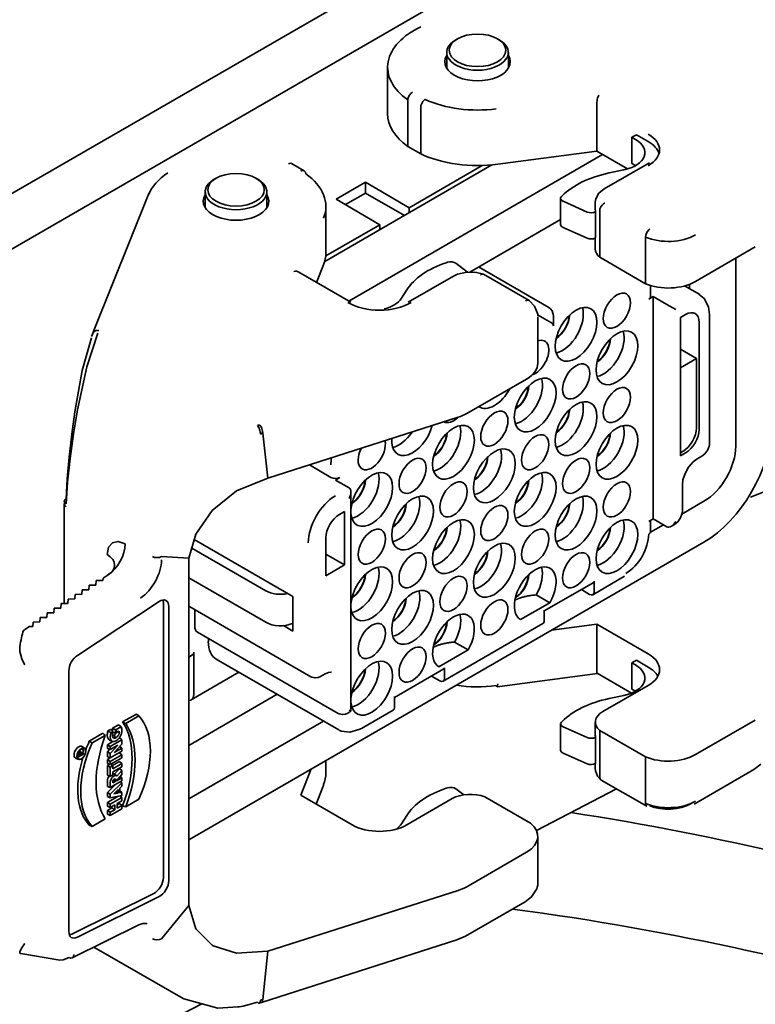
# Model space of a CAD drawing. Units: millimetres. Extents: x -2146 to 2250, y -398 to 1845.
# Drawn here: x 1631 to 1689, y 1053 to 1130 of the extents above; entities that cross this region are included whole.
import ezdxf

# ---------------------------------------------------------------- set-up
doc = ezdxf.new("R2010")
doc.units = ezdxf.units.MM
doc.layers.get('0').update_dxf_attribs({"lineweight": 35})
doc.layers.add('Thick Solid Layer', color=7, linetype='Continuous', lineweight=35)

# ---------------------------------------------------------------- blocks, each defined once
blk = doc.blocks.new('*X135')
for centre, major_axis, start_param, end_param in [((4563.859, 3036.207), (136.5, 0), 0.785398, 1.309716), ((4563.859, 3028.042), (-136.5, 0), 3.926991, 4.485568)]:
    blk.add_ellipse(centre, major_axis=major_axis, ratio=0.57735, start_param=start_param, end_param=end_param)
blk = doc.blocks.new('*X137')
for p, q in [((4596.415, 3110.957), (4602.652, 3114.187)), ((4445.71, 3032.906), (4570.351, 3097.458))]:
    blk.add_line(p, q)
blk = doc.blocks.new('*X139')
for p, q in [((4539.725, 3151.393), (4598.415, 3185.278)), ((4590.276, 3172.585), (4590.134, 3172.503)), ((4593.528, 3172.503), (4593.387, 3172.585)), ((4589.431, 3171.524), (4589.431, 3170.291)), ((4594.231, 3170.291), (4594.231, 3171.524)), ((4584.831, 3170.381), (4584.831, 3166.753)), ((4586.405, 3167.827), (4586.405, 3164.2)), ((4587.409, 3163.62), (4587.409, 3167.248)), ((4601.115, 3167.47), (4601.115, 3163.842)), ((4604.206, 3165.12), (4603.852, 3164.916)), ((4603.852, 3164.916), (4604.135, 3164.752)), ((4603.852, 3164.916), (4603.852, 3162.874)), ((4604.206, 3165.12), (4605.125, 3164.589)), ((4586.405, 3164.2), (4587.409, 3163.62)), ((4601.115, 3163.842), (4593.406, 3162.815)), ((4603.523, 3162.452), (4601.115, 3163.842)), ((4601.571, 3163.579), (4581.808, 3152.168)), ((4605.229, 3162.934), (4601.693, 3160.893)), ((4578.34, 3162.306), (4577.346, 3162.88)), ((4592.958, 3162.764), (4579.931, 3155.243)), ((4592.205, 3162.717), (4586.51, 3159.429)), ((4603.222, 3162.375), (4602.089, 3162.137)), ((4603.852, 3162.874), (4604.135, 3162.711)), ((4571.467, 3161.726), (4571.325, 3161.644)), ((4574.719, 3161.644), (4574.578, 3161.726)), ((4583.116, 3161.433), (4580.818, 3160.106)), ((4583.116, 3161.433), (4586.51, 3159.429)), ((4583.116, 3161.433), (4583.116, 3160.572)), ((4570.622, 3160.664), (4570.622, 3159.432)), ((4575.422, 3159.432), (4575.422, 3160.664)), ((4566.225, 3160.551), (4561.957, 3149.879)), ((4580.818, 3160.106), (4584.212, 3158.103)), ((4581.555, 3159.671), (4583.116, 3160.572)), ((4583.116, 3160.572), (4586.139, 3158.827)), ((4598.297, 3160.159), (4598.297, 3158.118)), ((4598.42, 3160.36), (4598.364, 3160.304)), ((4598.493, 3159.93), (4600.376, 3159.099)), ((4580.022, 3155.893), (4580.022, 3159.521)), ((4586.51, 3159.429), (4586.51, 3159.041)), ((4601.004, 3159.848), (4601.004, 3159.282)), ((4601.024, 3157.077), (4601.024, 3159.119)), ((4601.347, 3159.2), (4601.347, 3155.573)), ((4598.297, 3158.504), (4591.219, 3154.418)), ((4584.212, 3158.103), (4580.012, 3155.678)), ((4584.212, 3158.103), (4584.212, 3157.715)), ((4598.493, 3157.889), (4600.376, 3157.058)), ((4601.004, 3157.067), (4601.004, 3156.22)), ((4604.913, 3153.514), (4604.913, 3157.142)), ((4613.465, 3156.381), (4608.802, 3153.689)), ((4601.347, 3155.573), (4604.913, 3153.514)), ((4611.943, 3155.502), (4611.943, 3140.867)), ((4579.843, 3154.984), (4579.297, 3153.618)), ((4589.398, 3155.151), (4589.496, 3155.184)), ((4590.143, 3155.109), (4591.05, 3154.424)), ((4597.382, 3151.662), (4591.914, 3154.819)), ((4581.97, 3152.075), (4577.902, 3154.423)), ((4589.955, 3154.116), (4586.42, 3152.075)), ((4595.84, 3152.202), (4592.294, 3154.25)), ((4585.907, 3152.379), (4586.32, 3153.033)), ((4605.307, 3152.52), (4605.307, 3153.374)), ((4609.135, 3152.668), (4607.96, 3153.347)), ((4608.342, 3153.471), (4608.342, 3153.126)), ((4605.16, 3152.316), (4605.514, 3152.52)), ((4605.514, 3152.52), (4605.514, 3135.21)), ((4605.514, 3152.52), (4606.575, 3151.907)), ((4607.282, 3151.499), (4606.575, 3151.907)), ((4597.594, 3150.478), (4596.511, 3151.104)), ((4596.528, 3147.32), (4596.528, 3150.948)), ((4597.736, 3150.234), (4597.736, 3151.05)), ((4607.635, 3150.888), (4608.034, 3151.118)), ((4607.635, 3140.11), (4607.635, 3150.888)), ((4609.903, 3141.13), (4609.903, 3151.091)), ((4609.095, 3150.506), (4609.095, 3142.177)), ((4561.862, 3149.642), (4561.774, 3149.406)), ((4561.957, 3149.879), (4561.845, 3149.599)), ((4561.89, 3149.717), (4561.862, 3149.642)), ((4608.883, 3147.689), (4607.635, 3148.409)), ((4608.883, 3147.689), (4607.635, 3146.969)), ((4608.883, 3142.3), (4608.883, 3147.689)), ((4595.65, 3146.095), (4590.987, 3143.403)), ((4590.32, 3143.113), (4575.509, 3138.373)), ((4574.863, 3142.532), (4574.684, 3142.477)), ((4575.1, 3141.869), (4574.921, 3141.813)), ((4575.509, 3138.373), (4575.1, 3141.87)), ((4607.822, 3140.463), (4607.635, 3140.355)), ((4608.034, 3140.34), (4607.635, 3140.11)), ((4608.946, 3139.88), (4609.299, 3140.084)), ((4580.412, 3138.435), (4578.732, 3139.405)), ((4580.765, 3138.231), (4581.119, 3138.435)), ((4581.826, 3137.619), (4580.765, 3138.231)), ((4607.782, 3135.822), (4607.782, 3137.864)), ((4581.972, 3120.224), (4581.972, 3137.295)), ((4559.647, 3136.369), (4559.647, 3128.612)), ((4607.746, 3135.586), (4609.468, 3136.581)), ((4581.083, 3135.557), (4581.472, 3135.782)), ((4581.472, 3135.782), (4581.472, 3131.617)), ((4605.514, 3135.21), (4605.16, 3135.006)), ((4605.297, 3134.172), (4606.304, 3134.754)), ((4605.307, 3134.23), (4605.307, 3135.09)), ((4606.575, 3134.598), (4605.514, 3135.21)), ((4606.928, 3134.633), (4607.178, 3134.777)), ((4569.34, 3110.228), (4609.468, 3133.396)), ((4569.773, 3133.595), (4577.442, 3129.168)), ((4580.023, 3130.781), (4580.023, 3133.72)), ((4569.34, 3132.137), (4567.217, 3132.272)), ((4575.341, 3129.605), (4569.576, 3132.933)), ((4581.472, 3131.617), (4580.023, 3132.454)), ((4569.34, 3105.099), (4569.34, 3132.137)), ((4581.472, 3131.617), (4580.023, 3130.781)), ((4562.664, 3130.59), (4562.976, 3130.796)), ((4562.976, 3130.796), (4563.074, 3130.86)), ((4600.814, 3129.306), (4603.289, 3130.735)), ((4561.587, 3130.042), (4561.563, 3129.691)), ((4562.107, 3130.049), (4561.587, 3130.042)), ((4562.131, 3130.4), (4562.107, 3130.049)), ((4562.652, 3130.407), (4562.131, 3130.4)), ((4562.664, 3130.59), (4562.652, 3130.407)), ((4569.34, 3130.62), (4575.341, 3127.155)), ((4597.029, 3128.039), (4600.876, 3130.26)), ((4600.918, 3129.535), (4600.918, 3130.352)), ((4560.498, 3129.325), (4560.474, 3128.974)), ((4561.018, 3129.333), (4560.498, 3129.325)), ((4561.042, 3129.684), (4561.018, 3129.333)), ((4561.563, 3129.691), (4561.042, 3129.684)), ((4597.455, 3128.679), (4596.394, 3129.291)), ((4600.564, 3129.331), (4599.916, 3129.706)), ((4559.409, 3128.609), (4559.385, 3128.258)), ((4559.929, 3128.616), (4559.409, 3128.609)), ((4559.953, 3128.967), (4559.929, 3128.616)), ((4560.474, 3128.974), (4559.953, 3128.967)), ((4560.664, 3124.579), (4567.028, 3128.768)), ((4567.366, 3107.292), (4567.366, 3128.631)), ((4577.442, 3129.168), (4577.442, 3126.473)), ((4595.188, 3127.371), (4597.455, 3128.679)), ((4558.32, 3127.892), (4558.296, 3127.541)), ((4558.84, 3127.899), (4558.32, 3127.892)), ((4558.864, 3128.25), (4558.84, 3127.899)), ((4559.385, 3128.258), (4558.864, 3128.25)), ((4567.784, 3107.05), (4567.784, 3128.39)), ((4569.34, 3128.404), (4578.851, 3122.913)), ((4569.805, 3128.136), (4569.805, 3126.841)), ((4597.029, 3128.106), (4597.029, 3127.29)), ((4557.231, 3127.175), (4557.207, 3126.824)), ((4557.751, 3127.183), (4557.231, 3127.175)), ((4557.775, 3127.534), (4557.751, 3127.183)), ((4558.296, 3127.541), (4557.775, 3127.534)), ((4577.442, 3126.473), (4576.711, 3126.895)), ((4577.442, 3127.073), (4577.413, 3127.061)), ((4589.147, 3122.57), (4596.925, 3127.061)), ((4597.588, 3126.537), (4601.115, 3127.007)), ((4601.115, 3127.007), (4605.125, 3124.692)), ((4601.115, 3127.007), (4601.115, 3123.379)), ((4556.576, 3126.584), (4556.935, 3126.82)), ((4557.207, 3126.824), (4556.935, 3126.82)), ((4570.012, 3126.383), (4580.972, 3120.055)), ((4570.866, 3125.89), (4570.866, 3125.657)), ((4591.091, 3125.005), (4590.03, 3125.617)), ((4569.34, 3124.444), (4569.631, 3124.612)), ((4569.734, 3124.84), (4569.734, 3121.574)), ((4588.825, 3123.696), (4591.091, 3125.005)), ((4571.487, 3124.284), (4581.033, 3118.772)), ((4604.206, 3124.202), (4603.852, 3123.998)), ((4603.852, 3123.998), (4604.135, 3123.835)), ((4603.852, 3123.998), (4603.852, 3121.957)), ((4605.125, 3123.671), (4604.206, 3124.202)), ((4560.006, 3123.385), (4560.006, 3103.073)), ((4569.527, 3121.117), (4573.25, 3123.266)), ((4579.601, 3122.938), (4579.955, 3123.142)), ((4585.361, 3121.303), (4589.209, 3123.524)), ((4589.25, 3122.799), (4589.25, 3123.616)), ((4593.36, 3122.138), (4601.17, 3123.179)), ((4601.161, 3123.184), (4603.829, 3121.643)), ((4588.248, 3122.97), (4588.897, 3122.595)), ((4569.34, 3117.57), (4576.227, 3121.547)), ((4605.125, 3122.243), (4601.589, 3120.201)), ((4603.852, 3121.957), (4604.135, 3121.793)), ((4585.361, 3121.37), (4585.361, 3120.554)), ((4603.222, 3121.458), (4602.089, 3121.219)), ((4564.192, 3119.395), (4565.259, 3120.011)), ((4565.462, 3119.862), (4565.259, 3120.011)), ((4581.722, 3120.08), (4581.972, 3120.224)), ((4581.972, 3120.224), (4581.826, 3120.309)), ((4582.783, 3118.896), (4585.258, 3120.325)), ((4564.435, 3119.269), (4565.462, 3119.862)), ((4569.34, 3113.412), (4579.828, 3119.468)), ((4598.297, 3119.242), (4598.297, 3117.2)), ((4598.42, 3119.442), (4598.364, 3119.386)), ((4601.004, 3119.385), (4601.004, 3118.364)), ((4608.802, 3116.854), (4613.465, 3119.546)), ((4562.662, 3118.512), (4561.595, 3117.896)), ((4563.133, 3118.751), (4563.041, 3118.698)), ((4563.245, 3118.816), (4563.133, 3118.751)), ((4563.433, 3118.658), (4563.267, 3118.562)), ((4563.867, 3119.175), (4563.414, 3118.914)), ((4563.414, 3118.914), (4563.414, 3118.674)), ((4563.645, 3118.78), (4563.414, 3118.914)), ((4563.645, 3118.529), (4563.434, 3118.612)), ((4564.068, 3119.025), (4563.645, 3118.78)), ((4563.645, 3118.78), (4563.645, 3118.529)), ((4563.645, 3118.529), (4563.924, 3118.691)), ((4598.493, 3119.012), (4600.376, 3118.181)), ((4604.913, 3116.679), (4601.347, 3118.737)), ((4601.347, 3118.737), (4601.347, 3115.11)), ((4561.817, 3117.758), (4561.595, 3117.896)), ((4562.843, 3118.35), (4561.817, 3117.758)), ((4563.002, 3117.617), (4563.432, 3117.866)), ((4563.181, 3117.987), (4563.404, 3117.887)), ((4563.233, 3117.484), (4563.724, 3117.768)), ((4563.577, 3118.339), (4563.577, 3118.157)), ((4563.724, 3117.768), (4563.814, 3117.82)), ((4563.814, 3117.82), (4564.129, 3118.002)), ((4564.129, 3118.002), (4563.939, 3118.153)), ((4564.129, 3118.002), (4564.129, 3117.664)), ((4601.024, 3118.201), (4601.024, 3116.16)), ((4560.976, 3117.015), (4560.811, 3117.135)), ((4560.903, 3117.234), (4560.815, 3117.133)), ((4560.98, 3116.945), (4560.98, 3116.826)), ((4561.169, 3117.15), (4560.996, 3117.301)), ((4561.169, 3117.15), (4561, 3116.955)), ((4561, 3116.929), (4561.169, 3117.125)), ((4561.169, 3116.935), (4561, 3116.837)), ((4561, 3116.837), (4561, 3116.929)), ((4561.249, 3117.333), (4561.051, 3117.477)), ((4561.169, 3116.935), (4561.072, 3117.013)), ((4561.169, 3117.125), (4561.169, 3117.15)), ((4561.169, 3116.913), (4561.169, 3116.935)), ((4563.002, 3117.336), (4563.002, 3117.617)), ((4563.233, 3117.484), (4563.002, 3117.617)), ((4563.233, 3117.246), (4563.002, 3117.336)), ((4563.002, 3117.062), (4563.184, 3117.265)), ((4563.002, 3116.683), (4563.002, 3117.062)), ((4563.233, 3116.937), (4563.002, 3117.062)), ((4563.233, 3116.937), (4563.807, 3117.578)), ((4563.807, 3117.578), (4563.233, 3117.246)), ((4563.233, 3117.246), (4563.233, 3117.484)), ((4564.129, 3117.11), (4563.233, 3116.593)), ((4563.233, 3116.593), (4563.233, 3116.937)), ((4564.129, 3117.664), (4563.542, 3117.01)), ((4563.542, 3117.01), (4564.129, 3117.348)), ((4564.129, 3116.845), (4563.936, 3116.999)), ((4564.129, 3117.348), (4563.964, 3117.48)), ((4564.129, 3117.348), (4564.129, 3117.11)), ((4598.493, 3116.971), (4600.376, 3116.14)), ((4560.532, 3116.578), (4560.756, 3116.479)), ((4560.811, 3116.705), (4560.659, 3116.765)), ((4560.811, 3116.705), (4561.169, 3116.913)), ((4560.811, 3116.847), (4560.811, 3116.705)), ((4560.83, 3116.739), (4560.83, 3116.859)), ((4560.98, 3116.826), (4560.83, 3116.739)), ((4560.98, 3116.826), (4560.84, 3116.907)), ((4563.233, 3116.593), (4563.002, 3116.683)), ((4563.002, 3116.461), (4563.231, 3116.593)), ((4563.002, 3116.167), (4563.002, 3116.461)), ((4563.233, 3116.328), (4563.002, 3116.461)), ((4563.233, 3116.077), (4563.002, 3116.167)), ((4563.233, 3116.328), (4564.129, 3116.845)), ((4564.129, 3116.594), (4563.233, 3116.077)), ((4563.233, 3116.077), (4563.233, 3116.328)), ((4563.397, 3116.006), (4563.935, 3116.317)), ((4563.422, 3115.755), (4564.129, 3116.163)), ((4564.129, 3116.163), (4563.935, 3116.317)), ((4564.129, 3116.845), (4564.129, 3116.594)), ((4564.129, 3116.163), (4564.129, 3115.912)), ((4580.022, 3115.43), (4580.022, 3116.396)), ((4604.913, 3113.051), (4604.913, 3116.679)), ((4563.002, 3116.01), (4563.164, 3116.104)), ((4563.002, 3115.253), (4563.002, 3116.01)), ((4563.233, 3115.877), (4563.002, 3116.01)), ((4563.233, 3115.877), (4563.422, 3115.986)), ((4563.233, 3115.162), (4563.233, 3115.877)), ((4563.422, 3115.986), (4563.277, 3116.102)), ((4563.422, 3115.986), (4563.422, 3115.755)), ((4564.129, 3115.912), (4563.422, 3115.503)), ((4563.422, 3115.503), (4563.422, 3115.272)), ((4563.547, 3115.33), (4563.935, 3115.779)), ((4563.751, 3115.174), (4564.129, 3115.611)), ((4564.129, 3115.611), (4563.935, 3115.779)), ((4564.129, 3115.611), (4564.129, 3115.299)), ((4578.063, 3113.698), (4578.878, 3115.735)), ((4601.004, 3116.149), (4601.004, 3115.757)), ((4608.698, 3112.997), (4613.362, 3115.689)), ((4563.233, 3115.162), (4563.002, 3115.253)), ((4563.002, 3114.377), (4563.002, 3114.817)), ((4563.422, 3115.272), (4563.233, 3115.162)), ((4564.129, 3114.805), (4563.233, 3114.287)), ((4563.233, 3114.287), (4563.233, 3114.705)), ((4563.233, 3113.786), (4564.129, 3114.649)), ((4563.422, 3114.647), (4563.657, 3114.783)), ((4563.422, 3114.737), (4563.422, 3114.647)), ((4563.657, 3114.783), (4563.478, 3114.886)), ((4563.722, 3115.202), (4563.524, 3115.346)), ((4563.657, 3114.783), (4563.657, 3114.873)), ((4564.129, 3115.299), (4563.707, 3114.812)), ((4563.707, 3114.812), (4564.129, 3115.056)), ((4564.129, 3115.056), (4564.004, 3115.155)), ((4564.129, 3114.649), (4564.019, 3114.741)), ((4564.129, 3115.056), (4564.129, 3114.805)), ((4564.129, 3114.649), (4564.129, 3114.4)), ((4601.461, 3114.875), (4605.008, 3112.827)), ((4563.002, 3113.914), (4563.626, 3114.514)), ((4563.233, 3114.287), (4563.002, 3114.377)), ((4563.002, 3113.587), (4563.002, 3113.914)), ((4563.233, 3113.786), (4563.002, 3113.914)), ((4563.495, 3113.79), (4563.855, 3114.136)), ((4563.855, 3113.859), (4563.679, 3113.967)), ((4563.855, 3114.136), (4563.855, 3113.859)), ((4564.129, 3114.4), (4563.976, 3114.253)), ((4563.976, 3114.253), (4563.976, 3113.883)), ((4564.129, 3113.912), (4563.976, 3114.029)), ((4563.976, 3113.883), (4564.129, 3113.912)), ((4564.129, 3113.912), (4564.129, 3113.663)), ((4579.262, 3113.006), (4579.82, 3114.401)), ((4589.398, 3114.233), (4589.496, 3114.266)), ((4590.143, 3114.191), (4590.761, 3113.725)), ((4563.841, 3113.608), (4563.002, 3113.123)), ((4563.233, 3113.491), (4563.002, 3113.587)), ((4563.002, 3113.123), (4563.002, 3112.829)), ((4563.233, 3112.99), (4563.002, 3113.123)), ((4563.233, 3113.491), (4563.233, 3113.786)), ((4564.129, 3113.663), (4563.233, 3113.491)), ((4564.129, 3113.508), (4563.233, 3112.99)), ((4563.855, 3113.859), (4563.495, 3113.79)), ((4563.761, 3113.044), (4564.129, 3113.256)), ((4564.129, 3113.508), (4563.972, 3113.633)), ((4564.129, 3113.256), (4564.129, 3113.508)), ((4565.462, 3113.373), (4564.435, 3112.78)), ((4582.073, 3111.383), (4578.063, 3113.698)), ((4589.851, 3113.424), (4586.316, 3111.383)), ((4592.387, 3113.564), (4595.952, 3111.506)), ((4563.233, 3112.739), (4563.002, 3112.829)), ((4563.341, 3112.699), (4563.002, 3112.503)), ((4563.002, 3112.503), (4563.002, 3112.209)), ((4563.233, 3112.37), (4563.002, 3112.503)), ((4563.233, 3112.99), (4563.233, 3112.739)), ((4563.233, 3112.739), (4563.572, 3112.935)), ((4563.233, 3112.119), (4564.129, 3112.636)), ((4563.572, 3112.566), (4563.233, 3112.37)), ((4563.233, 3112.37), (4563.233, 3112.119)), ((4563.341, 3112.802), (4563.341, 3112.699)), ((4563.572, 3112.566), (4563.341, 3112.699)), ((4563.572, 3112.935), (4563.572, 3112.566)), ((4563.761, 3112.675), (4563.761, 3113.044)), ((4563.935, 3113.042), (4563.761, 3112.941)), ((4564.129, 3112.887), (4563.761, 3112.675)), ((4564.129, 3112.887), (4563.935, 3113.042)), ((4564.129, 3112.636), (4564.129, 3112.887)), ((4561.817, 3111.268), (4562.843, 3111.861)), ((4563.233, 3112.119), (4563.002, 3112.209)), ((4585.907, 3111.461), (4586.32, 3112.116)), ((4561.817, 3111.268), (4561.595, 3111.364)), ((4596.528, 3106.857), (4596.528, 3110.485)), ((4590.987, 3106.568), (4595.65, 3109.26)), ((4575.509, 3101.538), (4590.32, 3106.278)), ((4560.245, 3102.88), (4566.609, 3106.04)), ((4560.664, 3102.638), (4567.028, 3105.799)), ((4569.34, 3105.099), (4567.217, 3102.513)), ((4590.883, 3102.711), (4595.546, 3105.404)), ((4560.27, 3101.036), (4565.443, 3103.605)), ((4575.012, 3097.556), (4590.23, 3102.426)), ((4561.956, 3101.874), (4568.904, 3097.863)), ((4556.258, 3101.357), (4559.308, 3100.856)), ((4575.1, 3097.779), (4575.509, 3101.538)), ((4574.921, 3097.725), (4575.1, 3097.78)), ((4574.832, 3097.5), (4575.011, 3097.556))]:
    blk.add_line(p, q)
for points in [[(4593.499, 3178.125), (4552.117, 3154.224)], [(4586.777, 3168.429), (4586.767, 3168.424), (4586.644, 3168.333), (4586.536, 3168.207), (4586.456, 3168.06), (4586.412, 3167.909), (4586.405, 3167.827)], [(4587.745, 3167.871), (4587.735, 3167.865), (4587.671, 3167.813), (4587.567, 3167.694), (4587.483, 3167.549), (4587.428, 3167.395), (4587.409, 3167.248)], [(4577.346, 3162.88), (4577.287, 3162.899), (4577.183, 3162.885), (4577.118, 3162.853), (4577.109, 3162.848)], [(4578.34, 3162.306), (4578.274, 3162.329), (4578.159, 3162.322), (4578.087, 3162.294), (4578.077, 3162.289)], [(4578.449, 3162.074), (4578.428, 3162.198), (4578.367, 3162.287), (4578.34, 3162.306)], [(4601.693, 3160.893), (4601.279, 3160.557), (4601.044, 3160.129), (4601.004, 3159.864)], [(4601.737, 3159.792), (4601.73, 3159.788), (4601.649, 3159.741), (4601.529, 3159.632), (4601.432, 3159.495), (4601.369, 3159.345), (4601.347, 3159.2)], [(4605.238, 3157.771), (4605.231, 3157.766), (4605.166, 3157.711), (4605.065, 3157.59), (4604.984, 3157.444), (4604.931, 3157.289), (4604.913, 3157.142)], [(4592.302, 3154.249), (4591.757, 3154.397), (4591.003, 3154.426), (4590.281, 3154.268), (4589.955, 3154.116)], [(4592.234, 3154.268), (4592.14, 3154.251), (4592.076, 3154.215), (4592.07, 3154.21)], [(4592.25, 3154.266), (4592.238, 3154.268), (4592.234, 3154.268)], [(4592.273, 3154.26), (4592.25, 3154.266)], [(4592.294, 3154.25), (4592.273, 3154.26)], [(4595.788, 3152.223), (4595.774, 3152.226), (4595.655, 3152.221), (4595.578, 3152.193), (4595.57, 3152.189)], [(4595.841, 3152.202), (4595.788, 3152.223)], [(4595.864, 3152.187), (4595.841, 3152.202)], [(4596.527, 3151.014), (4596.515, 3151.139), (4596.261, 3151.768), (4595.843, 3152.203)], [(4609.903, 3151.091), (4609.827, 3151.709), (4609.49, 3152.372), (4609.104, 3152.686)], [(4559.787, 3136.78), (4559.859, 3138.332), (4560.024, 3140.016), (4560.225, 3141.79), (4560.461, 3143.546), (4561.041, 3146.766), (4561.76, 3149.305)], [(4559.792, 3136.378), (4559.902, 3138.063), (4560.118, 3139.918), (4560.376, 3141.834), (4560.679, 3143.703), (4561.401, 3147.053), (4562.249, 3149.656)], [(4561.841, 3149.524), (4561.878, 3149.676), (4561.983, 3149.794), (4562.142, 3149.862), (4562.328, 3149.868)], [(4609.299, 3140.084), (4609.546, 3140.281), (4609.762, 3140.586), (4609.887, 3140.952), (4609.903, 3141.13)], [(4613.087, 3136.89), (4614.935, 3137.616), (4615.813, 3138.342), (4616.491, 3139.289), (4616.91, 3140.369), (4616.958, 3140.569), (4617.069, 3141.229)], [(4607.782, 3137.864), (4607.828, 3138.251), (4607.992, 3138.74), (4608.274, 3139.234), (4608.632, 3139.645), (4608.946, 3139.88)], [(4569.34, 3132.137), (4569.9, 3134.02), (4571.166, 3135.872), (4573.066, 3137.4), (4575.509, 3138.373)], [(4559.787, 3136.78), (4559.682, 3136.687), (4559.646, 3136.578), (4559.684, 3136.469), (4559.792, 3136.378)], [(4559.647, 3136.358), (4559.685, 3136.467), (4559.793, 3136.559)], [(4559.794, 3136.156), (4559.686, 3136.248), (4559.647, 3136.357), (4559.647, 3136.358)], [(4607.178, 3134.777), (4607.425, 3134.973), (4607.641, 3135.279), (4607.766, 3135.645), (4607.782, 3135.822)], [(4562.976, 3132.429), (4563.079, 3132.997), (4563.39, 3133.347), (4563.846, 3133.444), (4564.39, 3133.253)], [(4567.217, 3132.271), (4567.055, 3132.209), (4566.864, 3132.187), (4566.673, 3132.209), (4566.511, 3132.272)], [(4556.187, 3125.264), (4556.174, 3125.077)], [(4556.174, 3125.077), (4556.189, 3124.876), (4556.343, 3124.309), (4556.558, 3123.859), (4556.562, 3123.852)], [(4579.955, 3123.142), (4580.22, 3123.253), (4580.4, 3123.261), (4580.455, 3123.24)], [(4578.854, 3122.911), (4578.932, 3122.873), (4579.183, 3122.823), (4579.424, 3122.859), (4579.601, 3122.938)], [(4580.975, 3120.054), (4581.053, 3120.016), (4581.304, 3119.965), (4581.545, 3120.001), (4581.722, 3120.08)], [(4581.064, 3118.755), (4581.205, 3118.689), (4581.877, 3118.594), (4582.594, 3118.797), (4582.783, 3118.896)], [(4601.004, 3115.764), (4601.017, 3115.593), (4601.187, 3115.169), (4601.447, 3114.882)], [(4613.362, 3115.689), (4613.891, 3116.097)], [(4601.347, 3115.11), (4601.369, 3114.985), (4601.417, 3114.909)], [(4601.417, 3114.909), (4601.432, 3114.896), (4601.432, 3114.896)], [(4601.432, 3114.896), (4601.461, 3114.875)], [(4604.913, 3113.051), (4604.931, 3112.929), (4604.984, 3112.845), (4605.008, 3112.827)], [(4595.546, 3105.404), (4596.043, 3105.778), (4596.449, 3106.401), (4596.487, 3106.525)], [(4596.487, 3106.525), (4596.517, 3106.684)], [(4596.517, 3106.684), (4596.528, 3106.82)], [(4571.233, 3101.977), (4571.166, 3102.017), (4569.9, 3103.291), (4569.34, 3105.099)], [(4565.443, 3103.605), (4565.759, 3103.715), (4566.029, 3103.708), (4566.102, 3103.675)], [(4566.511, 3102.515), (4566.673, 3102.452), (4566.864, 3102.43), (4567.055, 3102.452), (4567.217, 3102.514)], [(4590.23, 3102.426), (4590.883, 3102.711)], [(4556.189, 3101.535), (4556.343, 3101.808), (4556.558, 3102.129), (4556.562, 3102.135)], [(4575.509, 3101.538), (4573.066, 3101.392), (4571.233, 3101.977)], [(4556.174, 3101.467), (4556.189, 3101.535)], [(4556.187, 3101.415), (4556.174, 3101.467)], [(4559.291, 3100.859), (4559.558, 3100.863), (4560.023, 3101.063)], [(4568.901, 3097.865), (4568.966, 3097.828), (4571.611, 3097.122), (4573.173, 3097.211), (4573.266, 3097.225), (4573.574, 3097.28), (4574.684, 3097.57)]]:
    blk.add_lwpolyline(points)
for centre, major_axis, ratio, start_param, end_param in [((4591.831, 3170.381), (-7, 0), 0.57735, 5.392735, 6.966967), ((4591.831, 3171.524), (-2.4, 0), 0.57735, 5.497787, 10.210176), ((4591.831, 3170.789), (-2.55, 0), 0.57735, 5.938484, 9.769479), ((4591.831, 3170.789), (6.5, 0), 0.57735, 4.032446, 4.939282), ((4601.272, 3167.788), (-0.102, -0.516), 0.232045, 3.848177, 5.418974), ((4591.831, 3166.753), (7, 0), 0.57735, 3.141593, 3.825375), ((4602.367, 3163.732), (2.5, 0), 0.57735, 5.061455, 7.068583), ((4603.004, 3163.93), (3, 0), 0.57735, 5.497787, 7.068583), ((4603.004, 3163.364), (-3, 0), 0.57735, 3.306743, 3.926991), ((4591.831, 3166.753), (7, 0), 0.57735, 4.028607, 4.939282), ((4573.022, 3159.521), (-7, 0), 0.57735, 5.575101, 6.056293), ((4573.022, 3160.664), (2.4, 0), 0.57735, 2.356194, 7.068583), ((4573.022, 3159.521), (-7, 0), 0.57735, 2.9147, 3.825375), ((4604.483, 3158.339), (-7, 0), 0.57735, 5.061455, 5.759587), ((4573.022, 3159.929), (-2.55, 0), 0.57735, 5.938484, 9.769479), ((4598.797, 3160.159), (-0.5, 0), 0.57735, 5.759587, 7.201228), ((4600.68, 3159.328), (-0.5, 0), 0.57735, 0.918043, 2.329547), ((4603.004, 3159.282), (-2, 0), 0.57735, 0.000001, 0.141786), ((4598.797, 3158.118), (-0.5, 0), 0.57735, 0, 0.918043), ((4600.68, 3157.287), (-0.5, 0), 0.57735, 0.918043, 2.329547), ((4606.681, 3158.541), (-3, 0), 0.57735, 0.940709, 2.356194), ((4603.004, 3156.22), (2, 0), 0.57735, 3.141592, 3.736679), ((4573.022, 3155.893), (7, 0), 0.57735, 6.056293, 6.283186), ((4577.514, 3154.07), (0.534, 0.185), 0.702618, 0.546701, 1.3321), ((4592.898, 3151.651), (7, 0), 0.57735, 2.094395, 2.792527), ((4589.746, 3154.934), (0.5, 0), 0.57735, 0.652753, 2.094395), ((4606.681, 3154.914), (3, 0), 0.57735, 4.082301, 5.497787), ((4583.558, 3152.872), (-2.5, 0), 0.57735, 1.987407, 2.792527), ((4604.807, 3152.52), (0.5, 0), 0.57735, 5.497787, 6.283185), ((4584.195, 3153.479), (-3.5, 0), 0.57735, 0.785398, 2.356194), ((4597.382, 3151.254), (0.25, -0.433), 0.57735, 0.785398, 2.356194), ((4598.443, 3150.193), (1.15, 1.992), 0.57735, 3.620383, 5.804396), ((4597.913, 3150.499), (0.775, 1.342), 0.57735, 3.965243, 5.459535), ((4597.913, 3150.499), (-0.75, -1.299), 0.57735, 0.835937, 2.305656), ((4608.034, 3149.894), (-0.75, -1.299), 0.57735, 2.356155, 3.926951), ((4597.594, 3150.315), (-0.1, 0.173), 0.57735, 3.926991, 5.497787), ((4596.322, 3147.743), (0.75, 1.299), 0.57735, 3.700386, 6.872989), ((4601.625, 3148.356), (1.15, 1.992), 0.57735, 3.621018, 5.80376), ((4601.094, 3148.662), (0.775, 1.342), 0.57735, 3.965169, 5.459609), ((4601.094, 3148.662), (-0.75, -1.299), 0.57735, 0.836994, 2.304598), ((4593.528, 3147.32), (3, 0), 0.57735, 5.497787, 6.283185), ((4595.261, 3144.681), (1.15, 1.992), 0.57735, 3.620891, 5.803887), ((4593.14, 3145.906), (1.15, 1.992), 0.57735, 3.09166, 4.762322), ((4594.731, 3144.988), (0.775, 1.342), 0.57735, 3.964802, 5.459977), ((4594.731, 3144.988), (-0.75, -1.299), 0.57735, 0.836058, 2.305535), ((4598.443, 3142.844), (1.15, 1.992), 0.57735, 3.619247, 5.805534), ((4589.958, 3144.069), (0.75, 1.299), 0.57735, 3.141593, 4.254448), ((4588.865, 3144.628), (3, 0), 0.57735, 5.218534, 5.497787), ((4597.913, 3143.15), (0.775, 1.342), 0.57735, 3.965282, 5.459496), ((4597.913, 3143.15), (-0.75, -1.299), 0.57735, 0.834805, 2.306789), ((4574.684, 3142.069), (0.148, -0.477), 0.387028, 0.890681, 2.464991), ((4574.863, 3142.124), (0.148, -0.477), 0.387059, 0.893537, 2.465014), ((4586.776, 3142.232), (1.15, 1.992), 0.57735, 2.26886, 5.146596), ((4588.897, 3141.007), (1.15, 1.992), 0.57735, 3.620007, 5.804773), ((4601.625, 3141.007), (1.15, 1.992), 0.57735, 3.620891, 5.803887), ((4607.822, 3141.688), (-0.75, -1.299), 0.57735, 0.785359, 2.356155), ((4609.468, 3139.438), (-3.7, -6.409), 0.57735, 0.785398, 2.356194), ((4585.715, 3142.844), (1.15, 1.992), 0.57735, 3.619879, 4.601789), ((4588.367, 3141.313), (0.775, 1.342), 0.57735, 3.966145, 5.458632), ((4588.367, 3141.313), (-0.75, -1.299), 0.57735, 0.83724, 2.304351), ((4601.094, 3141.313), (0.775, 1.342), 0.57735, 3.965376, 5.459402), ((4601.094, 3141.313), (-0.75, -1.299), 0.57735, 0.836631, 2.304961), ((4608.034, 3141.565), (-0.75, -1.299), 0.57735, 0.785359, 2.356155), ((4583.594, 3140.395), (0.75, 1.299), 0.57735, 1.669241, 5.746215), ((4609.468, 3139.438), (-1.75, -3.031), 0.57735, 0.785398, 2.356194), ((4582.533, 3140.64), (-1.5, -2.598), 0.57735, 5.285977, 5.497787), ((4592.079, 3139.17), (1.15, 1.992), 0.57735, 3.619756, 5.805025), ((4591.549, 3139.476), (0.775, 1.342), 0.57735, 3.96586, 5.458917), ((4591.549, 3139.476), (-0.75, -1.299), 0.57735, 0.836465, 2.305127), ((4580.765, 3138.639), (0.5, 0), 0.57735, 3.926991, 5.497787), ((4583.594, 3136.721), (1.15, 1.992), 0.57735, 2.434827, 8.560748), ((4582.533, 3137.333), (1.15, 1.992), 0.57735, 3.620891, 5.803887), ((4595.261, 3137.333), (1.15, 1.992), 0.57735, 3.620891, 5.803887), ((4582.003, 3137.639), (0.775, 1.342), 0.57735, 3.965834, 5.458944), ((4582.003, 3137.639), (-0.75, -1.299), 0.57735, 0.835848, 2.305745), ((4594.731, 3137.639), (0.775, 1.342), 0.57735, 3.965267, 5.459511), ((4594.731, 3137.639), (-0.75, -1.299), 0.57735, 0.836131, 2.305462), ((4580.765, 3134.557), (-1.5, -2.598), 0.57735, 3.926991, 5.497787), ((4581.472, 3137.006), (-0.354, -0.612), 0.57735, 1.570796, 3.141593), ((4585.715, 3135.496), (1.15, 1.992), 0.57735, 3.618878, 5.805905), ((4598.443, 3135.496), (1.15, 1.992), 0.57735, 3.622024, 5.802751), ((4585.185, 3135.802), (0.775, 1.342), 0.57735, 3.965165, 5.459613), ((4585.185, 3135.802), (-0.75, -1.299), 0.57735, 0.835994, 2.305599), ((4597.913, 3135.802), (0.775, 1.342), 0.57735, 3.965028, 5.45975), ((4597.913, 3135.802), (-0.75, -1.299), 0.57735, 0.836376, 2.305217), ((4581.083, 3134.332), (-0.75, -1.299), 0.57735, 3.92703, 5.497826), ((4588.897, 3133.659), (1.15, 1.992), 0.57735, 3.622023, 5.802752), ((4601.625, 3133.659), (1.15, 1.992), 0.57735, 3.621897, 5.802879), ((4606.928, 3135.21), (-0.354, -0.612), 0.57735, 0, 1.570796), ((4588.367, 3133.965), (0.775, 1.342), 0.57735, 3.965701, 5.459077), ((4588.367, 3133.965), (-0.75, -1.299), 0.57735, 0.836236, 2.305357), ((4601.094, 3133.965), (0.775, 1.342), 0.57735, 3.965014, 5.459764), ((4601.094, 3133.965), (-0.75, -1.299), 0.57735, 0.835225, 2.306369), ((4603.393, 3133.005), (-1.25, -2.165), 0.57735, 0.785398, 2.356194), ((4604.807, 3134.23), (-0.5, 0), 0.57735, 2.356194, 3.141592), ((4562.976, 3132.433), (-1, -1.732), 0.57735, 0.855211, 2.357412), ((4592.079, 3131.822), (1.15, 1.992), 0.57735, 3.62177, 5.803006), ((4561.562, 3131.612), (2, 0), 0.57735, 5.497787, 7.068583), ((4591.549, 3132.128), (0.775, 1.342), 0.57735, 3.965747, 5.45903), ((4591.549, 3132.128), (-0.75, -1.299), 0.57735, 0.83611, 2.305483), ((4565.451, 3131.004), (-1.25, -2.165), 0.57735, 0.855211, 2.356194), ((4583.594, 3129.372), (1.15, 1.992), 0.57735, 2.427652, 8.560748), ((4596.322, 3129.372), (1.15, 1.992), 0.57735, 4.697737, 9.43943), ((4582.533, 3129.984), (1.15, 1.992), 0.57735, 3.621016, 5.803761), ((4582.003, 3130.291), (0.775, 1.342), 0.57735, 3.96462, 5.460159), ((4582.003, 3130.291), (-0.75, -1.299), 0.57735, 0.836391, 2.305201), ((4594.731, 3130.291), (0.775, 1.342), 0.57735, 3.965933, 5.458844), ((4594.731, 3130.291), (-0.75, -1.299), 0.57735, 0.837263, 2.304329), ((4595.261, 3129.984), (1.15, 1.992), 0.57735, 4.697737, 5.802755), ((4600.776, 3130.433), (-0.1, 0.173), 0.57735, 3.141593, 3.926991), ((4576.473, 3130.258), (-1.6, 0), 0.57735, 0.785398, 1.937848), ((4585.715, 3128.147), (1.15, 1.992), 0.57735, 3.62064, 5.804138), ((4600.564, 3129.739), (0.25, -0.433), 0.57735, 5.497787, 7.068583), ((4567.077, 3127.982), (-0.5, -0.866), 0.57735, 2.356194, 3.996804), ((4566.658, 3128.223), (-0.5, -0.866), 0.57735, 2.356194, 2.704417), ((4585.185, 3128.453), (0.775, 1.342), 0.57735, 3.964879, 5.4599), ((4585.185, 3128.453), (-0.75, -1.299), 0.57735, 0.835495, 2.306098), ((4589.958, 3125.698), (1.15, 1.992), 0.57735, 4.697737, 9.43943), ((4588.897, 3126.31), (1.15, 1.992), 0.57735, 4.697737, 5.803887), ((4576.473, 3127.809), (1.6, 0), 0.57735, 3.926991, 5.340708), ((4588.367, 3126.616), (0.775, 1.342), 0.57735, 3.965431, 5.459347), ((4588.367, 3126.616), (-0.75, -1.299), 0.57735, 0.836304, 2.305289), ((4596.675, 3127.494), (-0.25, 0.433), 0.57735, 3.141593, 3.926991), ((4556.524, 3125.027), (-0.264, -1.983), 0.183633, 3.892825, 4.617077), ((4556.675, 3125.012), (-1.356, -1.765), 0.550157, 4.150043, 4.214661), ((4570.512, 3127.249), (0.5, 0.866), 0.57735, 2.356194, 3.141593), ((4572.987, 3126.882), (1.5, 2.598), 0.57735, 2.356194, 3.141592), ((4569.381, 3125.045), (-0.25, 0.433), 0.57735, 3.141593, 3.926991), ((4603.004, 3123.467), (3, 0), 0.57735, 5.497787, 7.068583), ((4560.713, 3123.793), (-0.5, -0.866), 0.57735, 3.996804, 5.497787), ((4583.594, 3122.024), (1.15, 1.992), 0.57735, 2.434827, 8.560748), ((4582.533, 3122.636), (1.15, 1.992), 0.57735, 3.620891, 5.803887), ((4602.367, 3122.814), (2.5, 0), 0.57735, 5.061455, 7.068583), ((4582.003, 3122.942), (0.775, 1.342), 0.57735, 3.965215, 5.459563), ((4582.003, 3122.942), (-0.75, -1.299), 0.57735, 0.835667, 2.305926), ((4589.109, 3123.697), (-0.1, 0.173), 0.57735, 3.141593, 3.926991), ((4601.272, 3123.697), (-0.102, -0.516), 0.232045, 5.418974, 6.361999), ((4603.004, 3122.447), (-3, 0), 0.57735, 3.444786, 3.926991), ((4588.897, 3123.003), (0.25, -0.433), 0.57735, 5.497787, 7.068583), ((4593.294, 3122.633), (-0.066, 0.496), 0.183672, 2.513821, 4.084618), ((4569.027, 3121.983), (0.5, -0.866), 0.57735, 5.955543, 7.068583), ((4591.831, 3125.882), (-6.5, 0), 0.57735, 1.312107, 1.797689), ((4604.483, 3117.422), (-7, 0), 0.57735, 5.061455, 5.759587), ((4585.008, 3120.758), (-0.25, 0.433), 0.57735, 3.141593, 3.926991), ((4603.004, 3119.385), (-2, 0), 0.57735, 5.497787, 6.878272), ((4559.104, 3113.192), (4.116, 7.129), 0.57735, 4.990385, 6.00519), ((4360.572, 2957.557), (-340.45, 26.975), 0.625473, 4.120813, 4.121705), ((4559.316, 3113.069), (4.129, 7.152), 0.57735, 4.99578, 5.999794), ((4561.478, 3114.318), (-3.447, -5.97), 0.57735, 1.741844, 2.970545), ((4598.797, 3119.242), (-0.5, 0), 0.57735, 5.759587, 7.201228), ((4836.804, 3232.51), (340.45, -26.975), 0.625473, 3.8275, 3.828391), ((4728.171, 3227.743), (248.669, -19.703), 0.625473, 4.036764, 4.037973), ((4685.193, 3173.712), (155.494, -12.32), 0.625473, 3.861953, 3.863896), ((4443.01, 3056.641), (-162.457, 12.872), 0.625473, 3.922487, 3.924337), ((4565.8, 3116.813), (3.447, 5.97), 0.57735, 1.741844, 2.970545), ((4565.588, 3116.935), (3.46, 5.993), 0.57735, 1.739876, 1.845697), ((4567.962, 3118.061), (-4.129, -7.152), 0.57735, 4.99578, 5.999794), ((4600.68, 3118.41), (-0.5, 0), 0.57735, 0.918043, 2.329547), ((4603.004, 3118.364), (-2, 0), 0.57735, 6.283184, 6.424971), ((4560.775, 3117.037), (0.26, 0.45), 0.57735, 6.221282, 9.486681), ((4560.905, 3116.902), (0.067, 0.116), 0.57735, 5.479409, 8.63938), ((4560.905, 3116.902), (-0.0531, -0.092), 0.57735, 2.356194, 5.497787), ((4560.775, 3117.037), (0.22, 0.381), 0.57735, 5.514425, 5.792247), ((4598.797, 3117.2), (-0.5, 0), 0.57735, 0.000001, 0.918043), ((4565.588, 3116.935), (3.46, 5.993), 0.57735, 1.94562, 2.972513), ((4560.775, 3117.037), (0.22, 0.381), 0.57735, 3.632505, 4.125566), ((4606.681, 3118.078), (-3, 0), 0.57735, 0.940709, 2.356194), ((4573.022, 3115.43), (7, 0), 0.57735, 6.056293, 6.283186), ((4600.68, 3116.369), (-0.5, 0), 0.57735, 0.918043, 2.329547), ((4563.3, 3114.989), (-0.211, -0.366), 0.57735, 4.467081, 5.497787), ((4563.513, 3114.866), (-0.198, -0.343), 0.57735, 2.910178, 5.497787), ((4563.3, 3114.989), (-0.211, -0.366), 0.57735, 3.079689, 3.508505), ((4563.539, 3114.805), (0.083, 0.144), 0.57735, 5.497787, 8.63938), ((4579.356, 3114.586), (0.464, -0.186), 0.79557, 6.283185, 6.59119), ((4592.898, 3110.733), (7, 0), 0.57735, 2.094395, 2.792527), ((4589.746, 3114.016), (0.5, 0), 0.57735, 0.652753, 2.094395), ((4591.266, 3112.608), (-2, 0), 0.57735, 4.117303, 5.497787), ((4606.681, 3114.451), (3, 0), 0.57735, 4.082301, 5.497787), ((4360.572, 2958.15), (-340.62, -24.726), 0.524834, 4.033215, 4.034107), ((4606.681, 3114.042), (-2.5, 0), 0.57735, 0.955567, 2.356194), ((4584.195, 3112.608), (3, 0), 0.57735, 3.926991, 5.497787), ((4583.558, 3111.955), (-2.5, 0), 0.57735, 2.469388, 2.792527), ((4593.528, 3110.485), (-3, 0), 0.57735, 2.356194, 3.77168), ((4566.658, 3106.883), (0.5, 0.866), 0.57735, 3.857178, 5.497787), ((4567.077, 3106.642), (0.5, 0.866), 0.57735, 3.857178, 5.497787), ((4588.865, 3107.793), (-3, 0), 0.57735, 2.076942, 2.356194), ((4560.713, 3103.481), (0.5, 0.866), 0.57735, 2.356194, 3.857178), ((4560.294, 3103.723), (0.5, 0.866), 0.57735, 3.568239, 3.857178), ((4556.524, 3103.34), (0.264, 1.983), 0.183633, 2.920953, 3.13599), ((4560.048, 3101.484), (0.222, -0.448), 0.616218, 5.535218, 7.106014), ((4574.863, 3098.033), (0.148, -0.477), 0.387059, 0.003251, 0.894829), ((4574.684, 3097.978), (0.148, -0.477), 0.387028, 5.606583, 7.180894)]:
    blk.add_ellipse(centre, major_axis=major_axis, ratio=ratio, start_param=start_param, end_param=end_param)
for centre, major_axis in [((4591.831, 3171.687), (-2.2, 0)), ((4573.022, 3160.828), (2.2, 0)), ((4602.685, 3151.417), (0.75, 1.299)), ((4599.504, 3149.58), (1.15, 1.992)), ((4602.685, 3147.743), (1.15, 1.992)), ((4599.504, 3145.906), (0.75, 1.299)), ((4596.322, 3144.069), (1.15, 1.992)), ((4602.685, 3144.069), (0.75, 1.299)), ((4599.504, 3142.232), (1.15, 1.992)), ((4593.14, 3142.232), (0.75, 1.299)), ((4589.958, 3140.395), (1.15, 1.992)), ((4602.685, 3140.395), (1.15, 1.992)), ((4596.322, 3140.395), (0.75, 1.299)), ((4593.14, 3138.558), (1.15, 1.992)), ((4586.776, 3138.558), (0.75, 1.299)), ((4599.504, 3138.558), (0.75, 1.299)), ((4596.322, 3136.721), (1.15, 1.992)), ((4589.958, 3136.721), (0.75, 1.299)), ((4602.685, 3136.721), (0.75, 1.299)), ((4586.776, 3134.883), (1.15, 1.992)), ((4599.504, 3134.883), (1.15, 1.992)), ((4593.14, 3134.883), (0.75, 1.299)), ((4589.958, 3133.046), (1.15, 1.992)), ((4602.685, 3133.046), (1.15, 1.992)), ((4583.594, 3133.046), (0.75, 1.299)), ((4596.322, 3133.046), (0.75, 1.299)), ((4593.14, 3131.209), (1.15, 1.992)), ((4586.776, 3131.209), (0.75, 1.299)), ((4599.504, 3131.209), (0.75, 1.299)), ((4589.958, 3129.372), (0.75, 1.299)), ((4586.776, 3127.535), (1.15, 1.992)), ((4593.14, 3127.535), (0.75, 1.299)), ((4583.594, 3125.698), (0.75, 1.299)), ((4586.776, 3123.861), (0.75, 1.299)), ((4560.987, 3116.915), (0.247, 0.428)), ((4560.987, 3116.915), (0.233, 0.404))]:
    blk.add_ellipse(centre, major_axis=major_axis, ratio=0.57735)
for points, degree in [([(4596.394, 3129.291), (4595.219, 3129.17), (4594.746, 3128.869)], 2), ([(4590.03, 3125.617), (4588.855, 3125.496), (4588.382, 3125.195)], 2), ([(4563.041, 3118.698), (4563.008, 3118.569), (4562.993, 3118.441), (4562.999, 3118.327)], 3)]:
    blk.add_open_spline(points, degree=degree)
for points, knots in [([(4563.267, 3118.562), (4563.215, 3118.345), (4563.215, 3118.13), (4563.308, 3117.938), (4563.351, 3117.904), (4563.404, 3117.887)], [0, 0, 0, 0, 0.5282578, 0.5282578, 0.7419533, 0.7419533, 0.7419533, 0.7419533]), ([(4563.445, 3118.176), (4563.415, 3118.215), (4563.4, 3118.274), (4563.4, 3118.441), (4563.412, 3118.548), (4563.433, 3118.658)], [0, 0, 0, 0, 0.1892408, 0.1892408, 0.4927277, 0.4927277, 0.4927277, 0.4927277]), ([(4563.697, 3118.783), (4563.718, 3118.692), (4563.69, 3118.546), (4563.548, 3118.365), (4563.472, 3118.312), (4563.402, 3118.289)], [0, 0, 0, 0, 0.353742, 0.353742, 0.6190486, 0.6190486, 0.6190486, 0.6190486]), ([(4563.404, 3117.887), (4563.485, 3117.863), (4563.59, 3117.882), (4563.871, 3118.033), (4564.039, 3118.244), (4564.127, 3118.577), (4564.133, 3118.682), (4564.118, 3118.87), (4564.108, 3118.962), (4564.068, 3119.025)], [0, 0, 0, 0, 0.362193, 0.362193, 0.960157, 0.960157, 1.259139, 1.259139, 1.546174, 1.546174, 1.546174, 1.546174]), ([(4563.924, 3118.691), (4563.925, 3118.686), (4563.926, 3118.681), (4563.927, 3118.676), (4563.949, 3118.579), (4563.92, 3118.421), (4563.741, 3118.193), (4563.633, 3118.133), (4563.499, 3118.129), (4563.468, 3118.146), (4563.445, 3118.176)], [0, 0, 0, 0, 0.0176818, 0.0176818, 0.0176818, 0.3646744, 0.3646744, 0.711667, 0.711667, 0.8603907, 0.8603907, 0.8603907, 0.8603907]), ([(4562.999, 3118.327), (4563.004, 3118.24), (4563.021, 3118.161), (4563.08, 3118.04), (4563.125, 3118.003), (4563.181, 3117.987)], [0, 0, 0, 0, 0.215662, 0.215662, 0.4107169, 0.4107169, 0.4107169, 0.4107169])]:
    blk.add_open_spline(points, degree=3, knots=knots)
blk = doc.blocks.new('*X123')
at = {"color": 0, "linetype": 'ByBlock'}
for name in ['*X139', '*X137', '*X135']:
    blk.add_blockref(name, (0, 0), dxfattribs=at)

msp = doc.modelspace()

# ---------------------------------------------------------------- block references
at = {"layer": 'Thick Solid Layer'}
msp.add_blockref('*X123', (-2924.708, -2044.32), dxfattribs=at)

doc.saveas('drawing.dxf')
